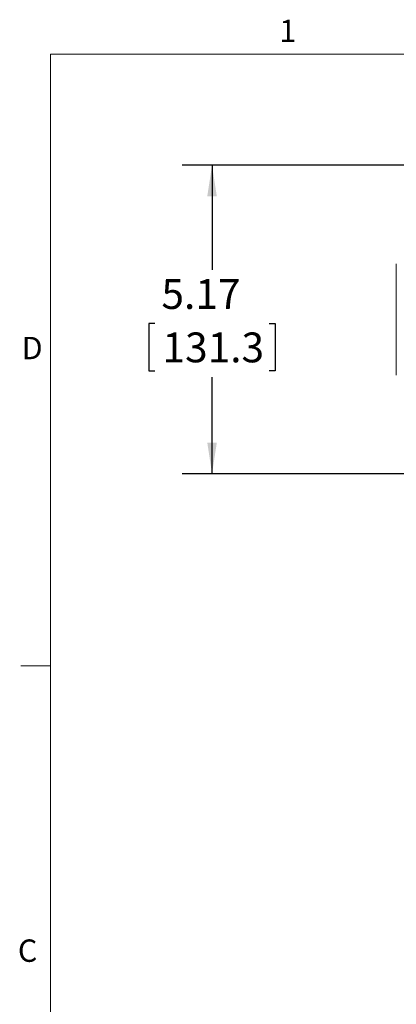
# Model space of a CAD drawing. Units: inches. Extents: x 2 to 66.2, y 1 to 43.2.
# Drawn here: x 2 to 8.3, y 26.6 to 43.1 of the extents above; entities that cross this region are included whole.
import ezdxf

# ---------------------------------------------------------------- set-up
doc = ezdxf.new("R2010")
doc.units = ezdxf.units.IN
doc.header["$LTSCALE"] = 4
doc.header["$MEASUREMENT"] = 0
doc.layers.add('LAYER_1', color=5, linetype='Continuous')
doc.styles.add('SLDTEXTSTYLE0', font='TXT', dxfattribs={"width": 0.75})
doc.dimstyles.new('SLDDIMSTYLE2', dxfattribs={"dimtxt": 0.5, "dimasz": 0.52, "dimexe": 0, "dimexo": 0.0625, "dimgap": 0.125, "dimtad": 0, "dimtih": 1, "dimtoh": 1, "dimrnd": 1e-09, "dimzin": 12, "dimdsep": 46, "dimtxsty": 'SLDTEXTSTYLE0', "dimsah": 1, "dimcen": 0.09, "dimadec": 0, "dimazin": 3, "dimtfac": 1, "dimtofl": 0, "dimtmove": 0, "dimatfit": 3, "dimfxl": 1, "dimfrac": 2, "dimtolj": 1, "dimtzin": 12, "dimarcsym": 0})

# ---------------------------------------------------------------- blocks, each defined once
blk = doc.blocks.new('_D_5')
at = {"layer": 'LAYER_1'}
for p, q in [((9.634, 40.706), (4.713, 40.706)), ((5.213, 40.706), (5.213, 38.955)), ((4.255, 38.052), (4.154, 38.052)), ((4.154, 38.052), (4.154, 37.259)), ((6.172, 38.052), (6.273, 38.052)), ((6.273, 38.052), (6.273, 37.259)), ((4.154, 37.259), (4.255, 37.259)), ((5.213, 35.537), (5.213, 37.157)), ((6.273, 37.259), (6.172, 37.259)), ((9.634, 35.537), (4.713, 35.537))]:
    blk.add_line(p, q, dxfattribs=at)
for points in [[(5.213, 40.706), (5.133, 40.186), (5.293, 40.186)], [(5.213, 35.537), (5.293, 36.057), (5.133, 36.057)]]:
    blk.add_solid(points, dxfattribs=at)
at = {"layer": 'LAYER_1', "char_height": 0.5, "attachment_point": 1, "style": 'SLDTEXTSTYLE0'}
for s, insert in [('5.17', (4.364, 38.798, -2.339)), ('131.3', (4.382, 37.903, -2.339))]:
    blk.add_mtext(s, dxfattribs=dict(at, insert=insert))

msp = doc.modelspace()

# ---------------------------------------------------------------- linework, layer by layer
at = {"color": 7, "linetype": 'Continuous', "lineweight": 0}
for p, q in [((2.505, 42.568), (65.505, 42.568)), ((2.505, 42.568), (2.505, 1.568)), ((2.505, 32.318), (2.005, 32.318))]:
    msp.add_line(p, q, dxfattribs=at)
at = {"color": 7, "linetype": 'Continuous', "lineweight": 15}
msp.add_line((8.3, 37.197), (8.3, 39.045), dxfattribs=at)
for points, knots in [([(8.303, 39.054), (8.303, 39.054), (8.302, 39.053), (8.301, 39.051), (8.301, 39.049), (8.3, 39.047), (8.3, 39.046), (8.3, 39.045)], [0, 0, 0, 0, 0.199598, 0.399195, 0.598793, 0.797813, 1, 1, 1, 1]), ([(8.3, 37.197), (8.3, 37.197), (8.3, 37.195), (8.301, 37.194), (8.301, 37.192), (8.302, 37.19), (8.303, 37.189), (8.303, 37.188)], [0, 0, 0, 0, 0.199599, 0.399198, 0.598797, 0.797817, 1, 1, 1, 1])]:
    msp.add_open_spline(points, degree=3, knots=knots, dxfattribs=at)

# ---------------------------------------------------------------- texts
at = {"color": 7, "linetype": 'Continuous', "lineweight": 0, "char_height": 0.375, "attachment_point": 1, "style": 'SLDTEXTSTYLE0'}
for s, insert in [('1', (6.342, 43.145)), ('D', (2.02, 37.83)), ('C', (1.957, 27.731))]:
    msp.add_mtext(s, dxfattribs=dict(at, insert=insert))

# ---------------------------------------------------------------- dimensions: what is measured, and where the dimension line sits
at = {"layer": 'LAYER_1'}
dim = msp.add_linear_dim(base=(5.213, 40.706), p1=(9.834, 35.537), p2=(9.834, 40.706), angle=90, dimstyle='SLDDIMSTYLE2', dxfattribs=at)
dim.commit()
dim.dimension.update_dxf_attribs({"geometry": '_D_5', "text_midpoint": (5.213, 38.056), "dimtype": 160})

doc.saveas('drawing.dxf')
